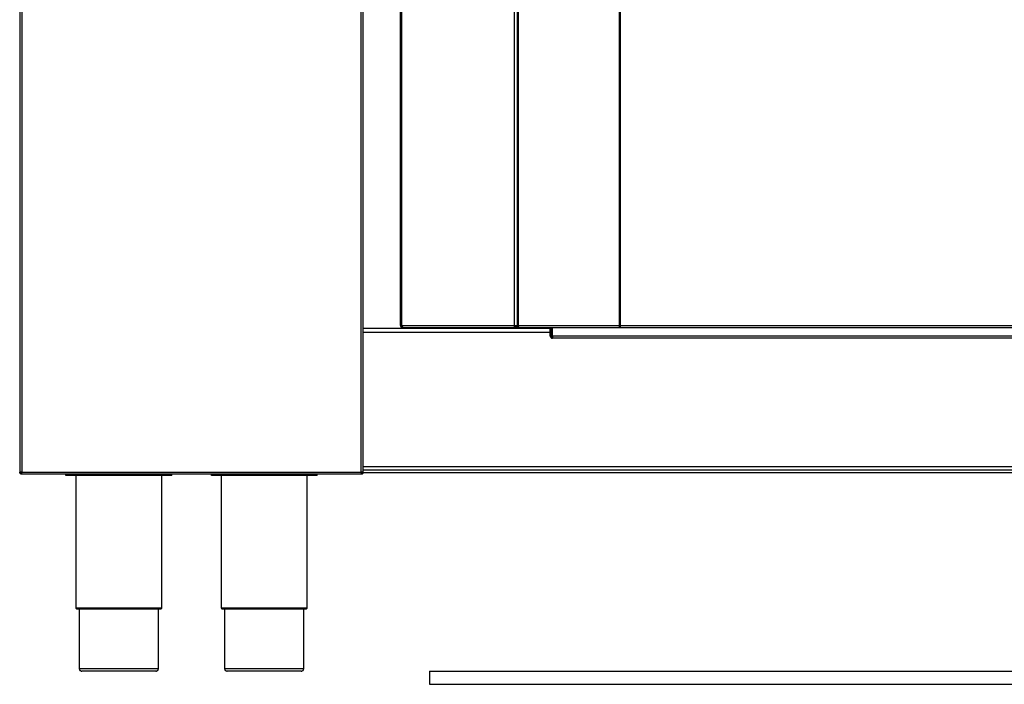
# Model space of a CAD drawing. Units: millimetres. Extents: x 4 to 3410, y 342 to 3377.
# Drawn here: x 134 to 879, y 2355 to 2858 of the extents above; entities that cross this region are included whole.
import ezdxf

# ---------------------------------------------------------------- set-up
doc = ezdxf.new("R2010")
doc.units = ezdxf.units.MM
doc.header["$MEASUREMENT"] = 0
doc.layers.add('Layer 1', color=7, linetype='Continuous')

msp = doc.modelspace()

# ---------------------------------------------------------------- linework, layer by layer
at = {"layer": 'Layer 1', "color": 7, "lineweight": 25, "true_color": 0xffffff}
for points in [[(422.53, 2626.24), (422.53, 3234.58)], [(423.36, 2626.24), (423.36, 3234.58)], [(508.57, 2626.24), (508.57, 3234.58)], [(510.6, 3234.58), (510.6, 2626.24)], [(511.43, 3234.58), (511.43, 2626.24)], [(587.86, 3234.58), (587.86, 2626.24)], [(588.69, 3234.58), (588.69, 2626.24)], [(134.29, 3105.44), (134.29, 2515.24)], [(135.94, 3105.44), (135.94, 2515.24)], [(392.63, 2515.24), (392.63, 3105.44)], [(394.28, 2515.24), (394.28, 3105.44)], [(535.73, 2623.89), (394.28, 2623.89)], [(424.18, 2624.59), (423.56, 2624.71), (423.02, 2625.07), (422.66, 2625.61), (422.53, 2626.24)], [(422.53, 2626.24), (422.55, 2626.24), (422.59, 2626.24), (422.66, 2626.24), (422.75, 2626.24), (422.88, 2626.24), (423.02, 2626.24), (423.18, 2626.24), (423.36, 2626.24)], [(423.36, 2626.24), (508.57, 2626.24)], [(423.36, 2626.24), (423.55, 2625.61), (423.85, 2625.07), (424.24, 2624.71), (424.68, 2624.59)], [(424.18, 2624.59), (424.68, 2624.59)], [(424.68, 2624.59), (509.4, 2624.59)], [(509.4, 2624.59), (509.24, 2624.62), (509.09, 2624.71), (508.94, 2624.87), (508.81, 2625.07), (508.72, 2625.32), (508.64, 2625.61), (508.59, 2625.92), (508.57, 2626.24)], [(508.57, 2626.24), (508.87, 2626.24), (509.18, 2626.24), (509.51, 2626.24), (509.83, 2626.24), (510.13, 2626.24), (510.4, 2626.24), (510.6, 2626.24)], [(509.4, 2625.58), (509.33, 2625.6), (509.27, 2625.64), (509.22, 2625.7), (509.17, 2625.78), (509.13, 2625.88), (509.1, 2625.99), (509.08, 2626.11), (509.08, 2626.24)], [(509.4, 2625.58), (509.4, 2624.59)], [(512.25, 2624.59), (509.4, 2624.59)], [(509.96, 2626.24), (509.96, 2625.58)], [(509.96, 2625.58), (510.82, 2625.58)], [(511.43, 2626.24), (511.17, 2626.24), (510.95, 2626.24), (510.78, 2626.24), (510.67, 2626.24), (510.61, 2626.24), (510.6, 2626.24)], [(510.82, 2625.58), (510.82, 2626.24)], [(510.82, 2626.24), (510.82, 2625.58)], [(511.49, 2625.58), (510.82, 2625.58)], [(511.43, 2626.24), (587.86, 2626.24)], [(512.25, 2624.59), (512.09, 2624.62), (511.94, 2624.71), (511.79, 2624.87), (511.67, 2625.07), (511.57, 2625.32), (511.49, 2625.61), (511.45, 2625.92), (511.43, 2626.24)], [(512.25, 2624.59), (588.24, 2624.59)], [(535.09, 2624.59), (535.21, 2624.58), (535.33, 2624.54), (535.45, 2624.48), (535.54, 2624.39), (535.62, 2624.3), (535.69, 2624.19), (535.72, 2624.07), (535.73, 2623.94)], [(535.73, 2623.94), (536.74, 2623.94)], [(535.73, 2618.24), (535.73, 2623.94)], [(536.6, 2624.59), (536.61, 2624.57), (536.7, 2624.26), (536.74, 2623.94)], [(536.74, 2618.24), (536.74, 2623.94)], [(537.24, 2623.89), (536.74, 2623.89)], [(537.11, 2623.59), (536.74, 2623.59)], [(537.11, 2623.59), (537.24, 2623.59)], [(537.11, 2618.24), (537.11, 2623.59)], [(537.24, 2624.59), (537.24, 2621.59)], [(537.44, 2618.24), (537.44, 2624.59)], [(587.86, 2626.24), (587.82, 2625.61), (587.88, 2625.07), (588.04, 2624.71), (588.24, 2624.59)], [(588.69, 2626.24), (588.58, 2626.24), (588.48, 2626.24), (588.36, 2626.24), (588.26, 2626.24), (588.16, 2626.24), (588.06, 2626.24), (587.96, 2626.24), (587.86, 2626.24)], [(588.36, 2626.24), (588.28, 2625.99), (588.23, 2625.78), (588.23, 2625.64), (588.24, 2625.58)], [(588.24, 2625.58), (588.82, 2625.58)], [(588.24, 2624.59), (588.24, 2625.58)], [(588.24, 2624.59), (589.21, 2624.59)], [(589.21, 2624.59), (589.08, 2624.71), (588.95, 2625.07), (588.82, 2625.61), (588.69, 2626.24)], [(588.69, 2626.24), (899.64, 2626.24)], [(589.21, 2624.59), (899.13, 2624.59)], [(394.28, 2621.24), (535.73, 2621.24)], [(535.73, 2618.24), (535.86, 2617.6), (536.22, 2617.07), (536.75, 2616.71), (537.39, 2616.59)], [(535.73, 2618.24), (536.74, 2618.24)], [(536.74, 2618.24), (537.11, 2618.24)], [(536.74, 2618.24), (536.78, 2617.99), (536.92, 2617.78), (537.13, 2617.64), (537.39, 2617.59)], [(537.44, 2618.24), (537.11, 2618.24)], [(537.11, 2618.24), (537.11, 2617.99), (537.16, 2617.78), (537.26, 2617.64), (537.39, 2617.59)], [(537.44, 2621.59), (537.24, 2621.59)], [(537.39, 2616.59), (537.4, 2616.71), (537.41, 2617.07), (537.42, 2617.6), (537.44, 2618.24)], [(537.39, 2617.59), (537.4, 2617.64), (537.41, 2617.78), (537.42, 2617.99), (537.44, 2618.24)], [(537.39, 2617.59), (537.39, 2616.59)], [(951.08, 2616.59), (537.39, 2616.59)], [(951.03, 2618.24), (537.44, 2618.24)], [(537.44, 2618.24), (537.44, 2618.24)], [(1094.28, 2519.24), (394.28, 2519.24)], [(134.29, 2514.59), (134.29, 2515.24)], [(135.94, 2515.24), (135.61, 2515.24), (135.3, 2515.24), (135.02, 2515.24), (134.76, 2515.24), (134.56, 2515.24), (134.41, 2515.24), (134.31, 2515.24), (134.29, 2515.24)], [(135.28, 2514.59), (134.29, 2514.59)], [(135.28, 2513.72), (135.23, 2513.75), (135.03, 2513.86), (134.83, 2514.01), (134.67, 2514.18), (134.53, 2514.37), (134.42, 2514.59)], [(135.28, 2514.59), (135.28, 2515.24)], [(135.94, 2514.59), (135.28, 2514.59)], [(135.28, 2514.59), (135.28, 2513.59)], [(135.94, 2513.59), (135.28, 2513.59)], [(135.94, 2513.59), (135.94, 2513.62), (135.94, 2513.71), (135.94, 2513.87), (135.94, 2514.07), (135.94, 2514.32), (135.94, 2514.61), (135.94, 2514.92), (135.94, 2515.24)], [(135.94, 2515.24), (392.63, 2515.24)], [(392.63, 2513.59), (135.94, 2513.59)], [(169.28, 2512.59), (169.28, 2513.59)], [(249.28, 2512.59), (169.28, 2512.59)], [(176.78, 2512.59), (176.78, 2412.59)], [(241.79, 2412.59), (241.79, 2512.59)], [(249.28, 2512.59), (249.28, 2513.59)], [(279.29, 2512.59), (279.29, 2513.59)], [(359.28, 2512.59), (279.29, 2512.59)], [(286.78, 2512.59), (286.78, 2412.59)], [(351.78, 2412.59), (351.78, 2512.59)], [(359.28, 2512.59), (359.28, 2513.59)], [(392.63, 2515.24), (392.63, 2514.92), (392.63, 2514.61), (392.63, 2514.32), (392.63, 2514.07), (392.63, 2513.87), (392.63, 2513.71), (392.63, 2513.62), (392.63, 2513.59)], [(394.28, 2515.24), (394.25, 2515.24), (394.16, 2515.24), (394, 2515.24), (393.8, 2515.24), (393.55, 2515.24), (393.26, 2515.24), (392.95, 2515.24), (392.63, 2515.24)], [(393.29, 2514.59), (392.63, 2514.59)], [(393.29, 2513.59), (392.63, 2513.59)], [(393.29, 2515.24), (393.29, 2514.59)], [(393.29, 2514.59), (394.28, 2514.59)], [(393.29, 2514.59), (393.29, 2513.59)], [(393.29, 2513.72), (393.33, 2513.75), (393.54, 2513.86), (393.73, 2514.01), (393.9, 2514.18), (394.04, 2514.37), (394.15, 2514.59)], [(1094.28, 2516.59), (394.28, 2516.59)], [(394.28, 2515.24), (394.28, 2514.59)], [(1094.28, 2514.59), (394.28, 2514.59)], [(176.78, 2412.59), (176.96, 2412.59), (177.49, 2412.59), (178.38, 2412.59), (179.59, 2412.59), (181.14, 2412.59), (182.99, 2412.59), (185.13, 2412.59), (187.54, 2412.59), (190.18, 2412.59), (193.03, 2412.59), (196.07, 2412.59), (199.24, 2412.59), (202.52, 2412.59), (205.88, 2412.59), (209.29, 2412.59)], [(176.78, 2412.59), (176.81, 2412.39), (176.86, 2412.21), (176.96, 2412.03), (177.08, 2411.88), (177.23, 2411.76), (177.4, 2411.67), (177.59, 2411.61), (177.78, 2411.59)], [(209.29, 2411.59), (205.94, 2411.59), (202.63, 2411.59), (199.39, 2411.59), (196.27, 2411.59), (193.29, 2411.59), (190.5, 2411.59), (187.92, 2411.59), (185.58, 2411.59), (183.51, 2411.59), (181.73, 2411.59), (180.26, 2411.59), (179.13, 2411.59), (178.33, 2411.59), (177.88, 2411.59), (177.78, 2411.59)], [(179.28, 2411.59), (179.28, 2366.59)], [(209.29, 2412.59), (212.68, 2412.59), (216.04, 2412.59), (219.32, 2412.59), (222.5, 2412.59), (225.53, 2412.59), (228.39, 2412.59), (231.03, 2412.59), (233.44, 2412.59), (235.58, 2412.59), (237.43, 2412.59), (238.97, 2412.59), (240.19, 2412.59), (241.07, 2412.59), (241.6, 2412.59), (241.79, 2412.59)], [(240.78, 2411.59), (240.68, 2411.59), (240.23, 2411.59), (239.44, 2411.59), (238.3, 2411.59), (236.84, 2411.59), (235.06, 2411.59), (232.99, 2411.59), (230.65, 2411.59), (228.07, 2411.59), (225.28, 2411.59), (222.3, 2411.59), (219.17, 2411.59), (215.95, 2411.59), (212.63, 2411.59), (209.29, 2411.59)], [(239.28, 2366.59), (239.28, 2411.59)], [(240.78, 2411.59), (240.98, 2411.61), (241.17, 2411.67), (241.34, 2411.76), (241.49, 2411.88), (241.61, 2412.03), (241.71, 2412.21), (241.76, 2412.39), (241.79, 2412.59)], [(286.78, 2412.59), (286.96, 2412.59), (287.49, 2412.59), (288.37, 2412.59), (289.6, 2412.59), (291.14, 2412.59), (292.99, 2412.59), (295.13, 2412.59), (297.53, 2412.59), (300.18, 2412.59), (303.03, 2412.59), (306.06, 2412.59), (309.24, 2412.59), (312.53, 2412.59), (315.89, 2412.59), (319.28, 2412.59), (322.68, 2412.59), (326.04, 2412.59), (329.33, 2412.59), (332.5, 2412.59), (335.53, 2412.59), (338.39, 2412.59), (341.03, 2412.59), (343.43, 2412.59), (345.57, 2412.59), (347.43, 2412.59), (348.97, 2412.59), (350.2, 2412.59), (351.07, 2412.59), (351.61, 2412.59), (351.78, 2412.59)], [(286.78, 2412.59), (286.8, 2412.39), (286.86, 2412.21), (286.95, 2412.03), (287.07, 2411.88), (287.22, 2411.76), (287.4, 2411.67), (287.59, 2411.61), (287.78, 2411.59)], [(350.79, 2411.59), (350.77, 2411.59), (350.5, 2411.59), (349.89, 2411.59), (348.92, 2411.59), (347.61, 2411.59), (345.99, 2411.59), (344.06, 2411.59), (341.85, 2411.59), (339.39, 2411.59), (336.69, 2411.59), (333.81, 2411.59), (330.76, 2411.59), (327.57, 2411.59), (324.29, 2411.59), (320.96, 2411.59), (317.61, 2411.59), (314.27, 2411.59), (310.99, 2411.59), (307.81, 2411.59), (304.76, 2411.59), (301.87, 2411.59), (299.18, 2411.59), (296.71, 2411.59), (294.51, 2411.59), (292.58, 2411.59), (290.96, 2411.59), (289.65, 2411.59), (288.68, 2411.59), (288.06, 2411.59), (287.8, 2411.59), (287.78, 2411.59)], [(289.28, 2411.59), (289.28, 2366.59)], [(349.29, 2366.59), (349.29, 2411.59)], [(350.79, 2411.59), (350.98, 2411.61), (351.17, 2411.67), (351.34, 2411.76), (351.49, 2411.88), (351.62, 2412.03), (351.7, 2412.21), (351.77, 2412.39), (351.78, 2412.59)], [(179.28, 2366.59), (179.33, 2366.59), (179.68, 2366.59), (180.38, 2366.59), (181.42, 2366.59), (182.78, 2366.59), (184.45, 2366.59), (186.42, 2366.59), (188.65, 2366.59), (191.13, 2366.59), (193.82, 2366.59), (196.68, 2366.59), (199.7, 2366.59), (202.83, 2366.59), (206.04, 2366.59), (209.29, 2366.59)], [(179.28, 2366.59), (179.32, 2366.2), (179.43, 2365.83), (179.62, 2365.48), (179.87, 2365.17), (180.17, 2364.93), (180.52, 2364.74), (180.89, 2364.63), (181.29, 2364.59)], [(209.29, 2364.59), (206.15, 2364.59), (203.05, 2364.59), (200.04, 2364.59), (197.13, 2364.59), (194.38, 2364.59), (191.83, 2364.59), (189.49, 2364.59), (187.39, 2364.59), (185.57, 2364.59), (184.06, 2364.59), (182.86, 2364.59), (181.98, 2364.59), (181.46, 2364.59), (181.29, 2364.59)], [(209.29, 2366.59), (212.52, 2366.59), (215.73, 2366.59), (218.87, 2366.59), (221.88, 2366.59), (224.75, 2366.59), (227.44, 2366.59), (229.92, 2366.59), (232.15, 2366.59), (234.11, 2366.59), (235.79, 2366.59), (237.16, 2366.59), (238.19, 2366.59), (238.89, 2366.59), (239.24, 2366.59), (239.28, 2366.59)], [(237.28, 2364.59), (237.1, 2364.59), (236.58, 2364.59), (235.71, 2364.59), (234.51, 2364.59), (232.99, 2364.59), (231.18, 2364.59), (229.08, 2364.59), (226.74, 2364.59), (224.18, 2364.59), (221.43, 2364.59), (218.53, 2364.59), (215.51, 2364.59), (212.42, 2364.59), (209.29, 2364.59)], [(237.28, 2364.59), (237.68, 2364.63), (238.05, 2364.74), (238.39, 2364.93), (238.7, 2365.17), (238.95, 2365.48), (239.13, 2365.83), (239.25, 2366.2), (239.28, 2366.59)], [(289.28, 2366.59), (289.32, 2366.59), (289.68, 2366.59), (290.37, 2366.59), (291.41, 2366.59), (292.78, 2366.59), (294.46, 2366.59), (296.41, 2366.59), (298.65, 2366.59), (301.12, 2366.59), (303.81, 2366.59), (306.69, 2366.59), (309.71, 2366.59), (312.84, 2366.59), (316.04, 2366.59), (319.28, 2366.59), (322.53, 2366.59), (325.73, 2366.59), (328.86, 2366.59), (331.88, 2366.59), (334.75, 2366.59), (337.44, 2366.59), (339.91, 2366.59), (342.15, 2366.59), (344.11, 2366.59), (345.79, 2366.59), (347.15, 2366.59), (348.19, 2366.59), (348.89, 2366.59), (349.24, 2366.59), (349.29, 2366.59)], [(289.28, 2366.59), (289.32, 2366.2), (289.44, 2365.83), (289.62, 2365.48), (289.87, 2365.17), (290.17, 2364.93), (290.51, 2364.74), (290.89, 2364.63), (291.28, 2364.59)], [(347.29, 2364.59), (347.11, 2364.59), (346.58, 2364.59), (345.72, 2364.59), (344.51, 2364.59), (342.99, 2364.59), (341.17, 2364.59), (339.08, 2364.59), (336.74, 2364.59), (334.18, 2364.59), (331.43, 2364.59), (328.54, 2364.59), (325.51, 2364.59), (322.41, 2364.59), (319.28, 2364.59), (316.14, 2364.59), (313.06, 2364.59), (310.03, 2364.59), (307.13, 2364.59), (304.39, 2364.59), (301.82, 2364.59), (299.48, 2364.59), (297.39, 2364.59), (295.58, 2364.59), (294.06, 2364.59), (292.85, 2364.59), (291.99, 2364.59), (291.46, 2364.59), (291.28, 2364.59)], [(347.29, 2364.59), (347.67, 2364.63), (348.05, 2364.74), (348.4, 2364.93), (348.7, 2365.17), (348.94, 2365.48), (349.13, 2365.83), (349.24, 2366.2), (349.29, 2366.59)], [(444.28, 2364.59), (444.28, 2354.59)], [(444.28, 2364.59), (1044.29, 2364.59)], [(444.28, 2354.59), (1044.29, 2354.59)]]:
    msp.add_lwpolyline(points, dxfattribs=at)

doc.saveas('drawing.dxf')
